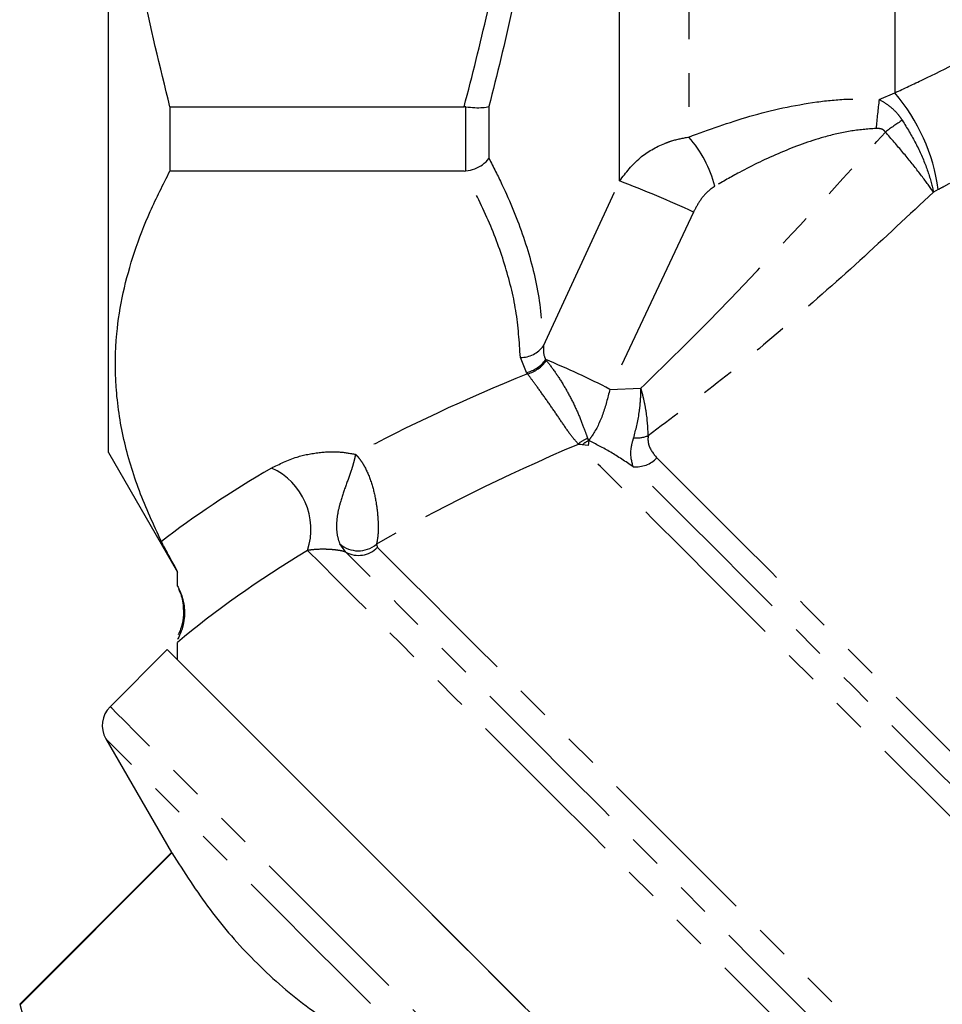
# Model space of a CAD drawing. Extents: x 31 to 824, y 54 to 499.
# Drawn here: x 617 to 686, y 340 to 414 of the extents above; entities that cross this region are included whole.
import ezdxf

# ---------------------------------------------------------------- set-up
doc = ezdxf.new("R2010")
doc.units = 0
doc.header["$LTSCALE"] = 2
doc.linetypes.add('PHANTOM', pattern=[12.7, 6.35, -1.27, 1.27, -1.27, 1.27, -1.27])
doc.layers.get('0').update_dxf_attribs({"linetype": 'CONTINUOUS'})

msp = doc.modelspace()

# ---------------------------------------------------------------- linework, layer by layer
at = {"color": 7, "linetype": 'CONTINUOUS'}
for p, q in [((623.786, 381.15), (623.786, 491.15)), ((628.405, 407.095), (628.405, 402.266)), ((628.405, 407.095), (650.497, 407.095)), ((650.632, 407.086), (650.497, 407.095)), ((650.497, 402.266), (628.405, 402.266)), ((650.497, 402.266), (650.632, 402.274)), ((623.786, 381.15), (628.982, 372.15)), ((628.982, 365.564), (628.982, 366.88)), ((628.201, 366.346), (623.91, 362.055)), ((623.592, 359.641), (628.519, 351.107)), ((628.519, 351.107), (617.12, 339.709)), ((617.148, 339.681), (628.546, 351.08)), ((617.12, 339.709), (619.362, 331.344))]:
    msp.add_line(p, q, dxfattribs=at)
at = {"color": 8, "linetype": 'PHANTOM'}
for p, q in [((662.179, 401.529), (662.179, 480.666)), ((667.375, 424.862), (667.375, 404.824)), ((682.845, 415.496), (682.845, 408.143)), ((681.673, 407.644), (682.845, 408.143)), ((650.632, 402.274), (650.632, 407.086)), ((652.364, 407.119), (652.364, 403.221)), ((656.457, 389.154), (662.179, 401.529)), ((686.109, 400.878), (685.74, 400.682)), ((667.725, 399.19), (661.445, 385.878)), ((655.179, 387.146), (654.725, 388.278)), ((656.624, 388.115), (656.678, 388.043)), ((655.266, 387.05), (655.179, 387.146)), ((661.445, 385.878), (663.781, 385.965)), ((659.775, 382.194), (659.86, 382.034)), ((659.376, 381.718), (659.066, 381.75)), ((659.376, 381.718), (659.074, 381.789)), ((659.824, 381.661), (659.376, 381.718)), ((659.86, 382.034), (659.824, 381.661)), ((641.617, 373.654), (641.159, 374.28)), ((643.911, 374.244), (643.991, 374.018))]:
    msp.add_line(p, q, dxfattribs=at)
at = {"color": 8, "linetype": 'PHANTOM', "flags": 128}
for points in [[(726.996, 313.82), (726.876, 313.94), (726.518, 314.298), (725.924, 314.892), (725.097, 315.719), (724.044, 316.772), (722.771, 318.046), (721.285, 319.531), (719.598, 321.218), (717.72, 323.096), (715.662, 325.154), (713.44, 327.377), (711.066, 329.75), (708.556, 332.26), (705.928, 334.889), (703.197, 337.62), (700.381, 340.435), (697.5, 343.316), (694.571, 346.245), (691.614, 349.202), (688.648, 352.168), (685.693, 355.124), (682.766, 358.05), (679.889, 360.927), (677.078, 363.738), (674.353, 366.463), (671.732, 369.084), (669.231, 371.585), (666.866, 373.95), (664.653, 376.163), (662.607, 378.209), (660.741, 380.076), (659.066, 381.75)], [(664.974, 380.741), (666.875, 378.84), (668.952, 376.763), (671.189, 374.526), (673.572, 372.143), (676.084, 369.631), (678.709, 367.006), (681.429, 364.286), (684.225, 361.49), (687.078, 358.637), (689.97, 355.745), (692.879, 352.836), (695.787, 349.928), (698.675, 347.041), (701.521, 344.194), (704.307, 341.408), (707.015, 338.7), (709.625, 336.09), (712.121, 333.594), (714.484, 331.231), (716.7, 329.015), (718.753, 326.962), (720.629, 325.086), (722.315, 323.4), (723.801, 321.915), (725.075, 320.64), (726.129, 319.586), (726.957, 318.758), (727.553, 318.163), (727.911, 317.804), (728.031, 317.684)], [(727.514, 315.752), (727.484, 315.782), (727.248, 316.018), (726.776, 316.489), (726.073, 317.192), (725.143, 318.122), (723.992, 319.274), (722.627, 320.638), (721.058, 322.208), (719.295, 323.971), (717.348, 325.917), (715.232, 328.033), (712.96, 330.305), (710.547, 332.719), (708.009, 335.257), (705.362, 337.904), (702.623, 340.642), (699.812, 343.454), (696.945, 346.321), (694.042, 349.223), (691.123, 352.143), (688.206, 355.06), (685.309, 357.956), (682.454, 360.812), (679.657, 363.609), (676.937, 366.328), (674.313, 368.952), (671.801, 371.464), (669.419, 373.847), (667.18, 376.085), (665.101, 378.164), (663.195, 380.07)], [(714.975, 297.557), (714.945, 297.587), (714.707, 297.825), (714.232, 298.3), (713.523, 299.008), (712.585, 299.947), (711.423, 301.109), (710.045, 302.487), (708.458, 304.074), (706.673, 305.859), (704.7, 307.832), (702.552, 309.98), (700.242, 312.29), (697.784, 314.748), (695.192, 317.34), (692.484, 320.048), (689.675, 322.857), (686.783, 325.749), (683.825, 328.707), (680.82, 331.712), (677.785, 334.747), (674.741, 337.791), (671.704, 340.828), (668.694, 343.837), (665.73, 346.802), (662.829, 349.703), (660.01, 352.522), (657.288, 355.243), (654.683, 357.849), (652.208, 360.324), (649.879, 362.652), (647.712, 364.82), (645.718, 366.814), (643.91, 368.622), (642.299, 370.232), (640.896, 371.636), (639.708, 372.824), (638.743, 373.788)], [(715.284, 299.987), (715.254, 300.016), (715.016, 300.254), (714.543, 300.728), (713.836, 301.435), (712.9, 302.371), (711.741, 303.529), (710.367, 304.903), (708.786, 306.484), (707.008, 308.262), (705.044, 310.226), (702.907, 312.363), (700.61, 314.661), (698.167, 317.104), (695.594, 319.677), (692.907, 322.364), (690.122, 325.148), (687.258, 328.012), (684.333, 330.938), (681.364, 333.907), (678.371, 336.9), (675.371, 339.899), (672.385, 342.885), (669.431, 345.839), (666.527, 348.743), (663.692, 351.578), (660.944, 354.327), (658.299, 356.972), (655.774, 359.496), (653.386, 361.884), (651.15, 364.121), (649.078, 366.192), (647.185, 368.085), (645.482, 369.788), (643.981, 371.29), (642.689, 372.581), (641.617, 373.654)], [(643.991, 374.018), (645.05, 372.959), (646.327, 371.682), (647.815, 370.194), (649.503, 368.506), (651.381, 366.628), (653.437, 364.573), (655.656, 362.353), (658.025, 359.984), (660.529, 357.48), (663.152, 354.858), (665.875, 352.134), (668.682, 349.327), (671.555, 346.454), (674.475, 343.534), (677.423, 340.586), (680.38, 337.629), (683.327, 334.682), (686.245, 331.764), (689.115, 328.894), (691.918, 326.091), (694.637, 323.372), (697.253, 320.756), (699.75, 318.259), (702.112, 315.897), (704.323, 313.686), (706.369, 311.64), (708.237, 309.772), (709.915, 308.094), (711.392, 306.617), (712.658, 305.351), (713.705, 304.304), (714.527, 303.482), (715.118, 302.892), (715.474, 302.536), (715.592, 302.417)], [(662.801, 323.164), (659.749, 326.215), (656.717, 329.248), (653.722, 332.243), (650.783, 335.182), (647.918, 338.047), (645.145, 340.82), (642.48, 343.484), (639.941, 346.023), (637.543, 348.422), (635.301, 350.664), (633.228, 352.737), (631.337, 354.627), (629.641, 356.324), (628.149, 357.816), (626.87, 359.094), (625.813, 360.151), (624.984, 360.98), (624.389, 361.576), (624.03, 361.935), (623.91, 362.055)], [(661.435, 321.798), (658.428, 324.805), (655.44, 327.792), (652.491, 330.742), (649.598, 333.635), (646.779, 336.453), (644.054, 339.179), (641.438, 341.795), (638.948, 344.284), (636.601, 346.631), (634.411, 348.822), (632.392, 350.841), (630.556, 352.677), (628.916, 354.317), (627.481, 355.752), (626.26, 356.972), (625.263, 357.97), (624.493, 358.739), (623.958, 359.275), (623.659, 359.573), (623.592, 359.641)]]:
    msp.add_lwpolyline(points, dxfattribs=at)
at = {"color": 7, "linetype": 'CONTINUOUS', "flags": 128}
for points in [[(628.201, 366.346), (628.32, 366.226), (628.679, 365.867), (629.275, 365.271), (630.104, 364.442), (631.161, 363.385), (632.439, 362.107), (633.932, 360.615), (635.628, 358.918), (637.519, 357.028), (639.591, 354.955), (641.834, 352.712), (644.232, 350.314), (646.771, 347.775), (649.435, 345.111), (652.209, 342.338), (655.074, 339.473)], [(656.641, 337.906), (653.738, 340.808), (650.918, 343.629), (648.197, 346.35), (645.592, 348.954), (643.119, 351.427), (640.794, 353.753), (638.63, 355.916), (636.641, 357.905), (634.84, 359.707), (633.236, 361.31), (631.841, 362.705), (630.662, 363.884), (629.707, 364.839), (628.982, 365.564)], [(628.546, 351.08), (628.534, 351.092), (628.526, 351.1), (628.52, 351.106), (628.519, 351.107)]]:
    msp.add_lwpolyline(points, dxfattribs=at)
at = {"color": 8, "linetype": 'PHANTOM'}
for centre, radius, start, end in [((672.06, 398.932), 14.183, 7.8868, 40.50258), ((723.644, 402.083), 42.337, 172.4517, 175.41695), ((693.893, 389.715), 19.439, 122.64748, 127.20745), ((660.814, 399.022), 8.758, 13.8726, 41.48845), ((629.721, 316.795), 90.738, 65.23848, 69.04012), ((654.758, 390.362), 2.084, 269.08148, 324.58563), ((654.637, 389.516), 2.431, 282.88314, 324.83045), ((635.226, 335.696), 56.619, 62.41423, 67.79483), ((654.652, 389.424), 2.452, 284.50462, 325.72082), ((660.609, 379.943), 2.401, 110.32121, 129.7422), ((663.404, 384.853), 2.621, 266.27248, 290.59367), ((655.776, 382.449), 3.364, 348.00084, 348.67706), ((660.869, 379.958), 2.309, 115.91825, 130.31837), ((663.406, 382.207), 2.146, 264.37406, 316.94477), ((633.959, 375.373), 5.04, 341.67721, 65.76865), ((642.556, 375.886), 2.129, 228.96263, 309.52657), ((642.564, 375.396), 1.983, 241.46103, 315.99797)]:
    msp.add_arc(centre, radius, start, end, dxfattribs=at)
at = {"color": 7, "linetype": 'CONTINUOUS'}
msp.add_arc((625.324, 360.641), 2, 135, 210, dxfattribs=at)
at = {"color": 8, "linetype": 'PHANTOM'}
for centre, major_axis, ratio, start_param, end_param in [((706.62, 370.447), (85.41, 13.86), 0.341999, 2.15928, 2.365717), ((706.62, 366.983), (82.733, 17.148), 0.33306, 2.11255, 2.359302), ((706.62, 370.447), (89.986, 14.603), 0.341999, 2.415274, 2.580673), ((706.62, 366.983), (87.308, 17.892), 0.333574, 2.390244, 2.593701)]:
    msp.add_ellipse(centre, major_axis=major_axis, ratio=ratio, start_param=start_param, end_param=end_param, dxfattribs=at)
at = {"color": 7, "linetype": 'CONTINUOUS'}
for points, knots in [([(628.405, 407.095), (627.659, 410.108), (626.163, 416.15), (624.826, 424.971), (624.235, 433.447), (624.341, 441.583), (625.149, 449.749), (626.511, 457.663), (627.794, 462.771), (628.405, 465.205)], [0, 0, 0, 0, 0.158195, 0.317246, 0.454139, 0.591025, 0.731537, 0.872085, 1, 1, 1, 1]), ([(650.632, 407.086), (650.858, 407.063), (651.31, 407.017), (651.921, 407.029), (652.236, 407.08), (652.361, 407.119), (652.364, 407.119)], [0, 0, 0, 0, 0.319652, 0.638961, 0.991751, 1, 1, 1, 1]), ([(650.632, 402.274), (650.858, 402.318), (651.31, 402.406), (651.921, 402.741), (652.236, 403.044), (652.361, 403.217), (652.364, 403.221)], [0, 0, 0, 0, 0.319653, 0.638962, 0.991752, 1, 1, 1, 1]), ([(627.766, 374.453), (627.181, 375.719), (626.011, 378.25), (624.852, 382.135), (624.257, 386.076), (624.304, 389.758), (624.84, 393.129), (625.696, 396.193), (626.871, 399.244), (627.894, 401.259), (628.405, 402.266)], [0, 0, 0, 0, 0.138461, 0.276892, 0.418202, 0.559502, 0.668955, 0.778418, 0.889203, 1, 1, 1, 1]), ([(628.982, 372.216), (628.785, 372.566), (628.337, 373.36), (627.971, 374.045), (627.801, 374.384), (627.766, 374.453)], [0, 0, 0, 0, 0.385779, 0.874707, 1, 1, 1, 1]), ([(628.982, 371.095), (628.982, 371.26), (628.982, 371.65), (628.982, 372.009), (628.982, 372.216)], [0, 0, 0, 0, 0.424598, 1, 1, 1, 1]), ([(628.982, 371.095), (629.026, 371.013), (629.266, 370.552), (629.53, 369.618), (629.496, 368.318), (629.198, 367.506), (628.984, 367.134), (628.982, 367.131)], [0, 0, 0, 0, 0.065274, 0.364634, 0.67346, 0.997482, 1, 1, 1, 1]), ([(629.037, 370.866), (629.056, 370.835), (629.27, 370.486), (629.417, 369.74), (629.435, 368.758), (629.278, 367.993), (629.082, 367.595), (629.013, 367.455)], [0, 0, 0, 0, 0.0306007, 0.3476633, 0.6229264, 0.8677704, 1, 1, 1, 1]), ([(628.982, 367.464), (628.982, 367.471), (628.982, 367.484), (628.982, 367.473), (628.982, 367.469)], [0, 0, 0, 0, 0.553894, 1, 1, 1, 1]), ([(628.546, 351.08), (629.473, 349.632), (631.326, 346.737), (634.682, 342.889), (638.539, 339.502), (641.48, 337.617), (642.951, 336.675)], [0, 0, 0, 0, 0.247997, 0.495934, 0.747936, 1, 1, 1, 1])]:
    msp.add_open_spline(points, degree=3, knots=knots, dxfattribs=at)
at = {"color": 8, "linetype": 'PHANTOM'}
for points, knots in [([(650.497, 407.095), (651.108, 409.451), (652.329, 414.163), (653.667, 421.388), (654.53, 428.726), (654.88, 437.335), (654.321, 446.539), (652.784, 456.245), (651.261, 462.212), (650.497, 465.205)], [0, 0, 0, 0, 0.123976, 0.247928, 0.374017, 0.500089, 0.686404, 0.842711, 1, 1, 1, 1]), ([(652.364, 465.18), (653.095, 462.239), (654.56, 456.343), (656.058, 446.648), (656.607, 437.449), (656.277, 428.868), (655.464, 421.581), (654.175, 414.315), (652.968, 409.518), (652.364, 407.119)], [0, 0, 0, 0, 0.1545563, 0.3099131, 0.4999108, 0.6237769, 0.7476566, 0.8738166, 1, 1, 1, 1]), ([(682.845, 408.143), (683.55, 408.471), (685.974, 409.595), (690.134, 411.73), (695.245, 414.711), (700.66, 418.346), (706.216, 422.782), (711.485, 427.943), (715.934, 433.394), (719.519, 438.88), (722.377, 444.483), (723.685, 448.035), (724.338, 449.811)], [0, 0, 0, 0, 0.039575, 0.135926, 0.232477, 0.328797, 0.4506, 0.572321, 0.680758, 0.789129, 0.894589, 1, 1, 1, 1]), ([(730.754, 448.655), (729.976, 446.634), (728.42, 442.592), (725.178, 436.264), (721.215, 430.059), (716.385, 423.889), (710.733, 418.005), (704.671, 412.767), (698.584, 408.303), (692.644, 404.498), (688.455, 402.124), (686.282, 400.97), (686.109, 400.878)], [0, 0, 0, 0, 0.106664, 0.213404, 0.323323, 0.433302, 0.555299, 0.677356, 0.781805, 0.886501, 0.990962, 1, 1, 1, 1]), ([(667.375, 404.824), (668.88, 405.372), (671.931, 406.484), (676.017, 407.383), (679.314, 407.719), (680.882, 407.669), (681.673, 407.644)], [0, 0, 0, 0, 0.339418, 0.688037, 0.842653, 1, 1, 1, 1]), ([(681.673, 407.644), (681.912, 407.506), (682.439, 407.2), (683.012, 406.641), (683.31, 406.219), (683.407, 406.082)], [0, 0, 0, 0, 0.358802, 0.79257, 1, 1, 1, 1]), ([(683.407, 406.082), (683.758, 405.507), (684.459, 404.362), (685.259, 402.533), (685.615, 401.341), (685.724, 400.772), (685.738, 400.689), (685.74, 400.682)], [0, 0, 0, 0, 0.315279, 0.627975, 0.944872, 0.995451, 1, 1, 1, 1]), ([(663.781, 385.965), (665.145, 387.294), (667.876, 389.956), (674.038, 396.325), (678.74, 401.475), (682.138, 405.197)], [0, 0, 0, 0, 0.2166194, 0.4337837, 1, 1, 1, 1]), ([(681.442, 405.466), (680.787, 405.415), (679.459, 405.313), (677.032, 404.724), (674.224, 403.698), (671.518, 402.386), (669.931, 401.474), (669.317, 401.122)], [0, 0, 0, 0, 0.147434, 0.298752, 0.561813, 0.83052, 1, 1, 1, 1]), ([(682.138, 405.197), (682.111, 405.234), (682.043, 405.326), (681.905, 405.4), (681.699, 405.462), (681.551, 405.464), (681.442, 405.466)], [0, 0, 0, 0, 0.1776958, 0.4409486, 0.5850708, 1, 1, 1, 1]), ([(685.74, 400.682), (685.736, 400.688), (685.694, 400.751), (685.395, 401.188), (684.694, 402.139), (683.468, 403.67), (682.583, 404.687), (682.138, 405.197)], [0, 0, 0, 0, 0.004785, 0.055127, 0.372024, 0.68472, 1, 1, 1, 1]), ([(662.179, 401.529), (662.649, 402.146), (663.537, 403.311), (665.067, 404.166), (666.326, 404.633), (666.94, 404.745), (667.375, 404.824)], [0, 0, 0, 0, 0.375409, 0.709173, 0.793883, 1, 1, 1, 1]), ([(652.364, 403.221), (652.698, 402.568), (653.699, 400.609), (655.032, 397.3), (656.162, 393.254), (656.358, 390.533), (656.457, 389.154)], [0, 0, 0, 0, 0.141355, 0.424175, 0.708287, 1, 1, 1, 1]), ([(654.725, 388.278), (654.646, 389.449), (654.488, 391.792), (653.597, 395.303), (652.296, 398.803), (651.097, 401.112), (650.497, 402.266)], [0, 0, 0, 0, 0.247767, 0.495566, 0.74776, 1, 1, 1, 1]), ([(685.74, 400.682), (683.904, 398.961), (680.229, 395.516), (674.816, 390.737), (669.532, 386.3), (666.064, 383.702), (664.326, 382.4)], [0, 0, 0, 0, 0.266388, 0.53316, 0.766037, 1, 1, 1, 1]), ([(669.317, 401.122), (669.19, 401.036), (668.778, 400.756), (668.209, 400.107), (667.882, 399.488), (667.725, 399.19)], [0, 0, 0, 0, 0.1883496, 0.6103741, 1, 1, 1, 1]), ([(656.457, 389.154), (656.445, 388.855), (656.432, 388.494), (656.596, 388.171), (656.624, 388.115)], [0, 0, 0, 0, 0.8295562, 1, 1, 1, 1]), ([(656.678, 388.043), (656.887, 387.775), (657.286, 387.263), (657.989, 386.182), (658.618, 385.035), (659.156, 383.869), (659.533, 382.873), (659.702, 382.4), (659.775, 382.194)], [0, 0, 0, 0, 0.1818725, 0.3478638, 0.511869, 0.6813554, 0.8616279, 1, 1, 1, 1]), ([(659.074, 381.789), (658.93, 381.943), (658.597, 382.302), (658.013, 383.148), (657.303, 384.199), (656.565, 385.267), (655.879, 386.213), (655.464, 386.771), (655.298, 387.005), (655.266, 387.05)], [0, 0, 0, 0, 0.140176, 0.325382, 0.494592, 0.654907, 0.814667, 0.964075, 1, 1, 1, 1]), ([(663.233, 382.238), (663.392, 382.842), (663.623, 383.727), (663.742, 384.934), (663.771, 385.494), (663.778, 385.749), (663.78, 385.865), (663.781, 385.915), (663.781, 385.934), (663.781, 385.947), (663.781, 385.957), (663.781, 385.965)], [0, 0, 0, 0, 0.541975, 0.793506, 0.905593, 0.9566, 0.980006, 0.990781, 0.992783, 0.994214, 1, 1, 1, 1]), ([(664.326, 382.4), (664.3, 382.982), (664.262, 383.832), (664.031, 384.981), (663.903, 385.512), (663.839, 385.755), (663.807, 385.871), (663.794, 385.921), (663.786, 385.948), (663.783, 385.957), (663.781, 385.965)], [0, 0, 0, 0, 0.54233, 0.79219, 0.904045, 0.95566, 0.97953, 0.992798, 0.994487, 1, 1, 1, 1]), ([(661.445, 385.878), (661.283, 385.243), (660.953, 383.948), (660.345, 382.704), (659.954, 382.164), (659.86, 382.034)], [0, 0, 0, 0, 0.422585, 0.861212, 1, 1, 1, 1]), ([(663.195, 380.07), (663.089, 380.451), (662.936, 381.004), (663.124, 381.883), (663.222, 382.202), (663.233, 382.238)], [0, 0, 0, 0, 0.6625478, 0.9618622, 1, 1, 1, 1]), ([(664.326, 382.4), (664.322, 382.375), (664.292, 382.148), (664.35, 381.488), (664.715, 381.051), (664.974, 380.741)], [0, 0, 0, 0, 0.034846, 0.317424, 1, 1, 1, 1]), ([(663.195, 380.07), (662.623, 380.452), (661.457, 381.23), (660.399, 381.763), (659.86, 382.034)], [0, 0, 0, 0, 0.490492, 1, 1, 1, 1]), ([(636.028, 379.968), (636.63, 380.27), (637.662, 380.788), (639.492, 381.162), (641.049, 381.232), (641.928, 381.081), (642.334, 381.011)], [0, 0, 0, 0, 0.356686, 0.610621, 0.820259, 1, 1, 1, 1]), ([(642.334, 381.011), (642.333, 381.008), (642.333, 381.004), (642.332, 380.999), (642.331, 380.994), (642.329, 380.982), (642.325, 380.96), (642.318, 380.92), (642.308, 380.863), (642.287, 380.756), (642.24, 380.542), (642.161, 380.248), (641.981, 379.656), (641.648, 378.746), (641.213, 377.527), (640.969, 376.482), (640.897, 375.65), (640.946, 374.895), (641.084, 374.494), (641.159, 374.28)], [0, 0, 0, 0, 0.002237, 0.002729, 0.003542, 0.006243, 0.011012, 0.01946, 0.034503, 0.049539, 0.089184, 0.164768, 0.207388, 0.378683, 0.546954, 0.672264, 0.775986, 0.88014, 1, 1, 1, 1]), ([(642.334, 381.011), (642.337, 381.008), (642.34, 381.005), (642.344, 381), (642.35, 380.995), (642.36, 380.985), (642.38, 380.965), (642.416, 380.929), (642.469, 380.872), (642.561, 380.767), (642.72, 380.566), (642.891, 380.308), (643.211, 379.74), (643.585, 378.824), (643.884, 377.518), (644.018, 376.41), (644.054, 375.554), (644.031, 374.807), (643.953, 374.441), (643.911, 374.244)], [0, 0, 0, 0, 0.002195, 0.002679, 0.003547, 0.006241, 0.010979, 0.019305, 0.033922, 0.052693, 0.092534, 0.163353, 0.197247, 0.38045, 0.551524, 0.676469, 0.778476, 0.880806, 1, 1, 1, 1]), ([(641.617, 373.654), (641.559, 373.674), (641.467, 373.706), (641.251, 373.756), (641.038, 373.794), (640.783, 373.828), (640.438, 373.859), (639.775, 373.884), (639.211, 373.852), (638.856, 373.804), (638.743, 373.788)], [0, 0, 0, 0, 0.092451, 0.147336, 0.202675, 0.250797, 0.323507, 0.455262, 0.826528, 1, 1, 1, 1])]:
    msp.add_open_spline(points, degree=3, knots=knots, dxfattribs=at)

doc.saveas('drawing.dxf')
